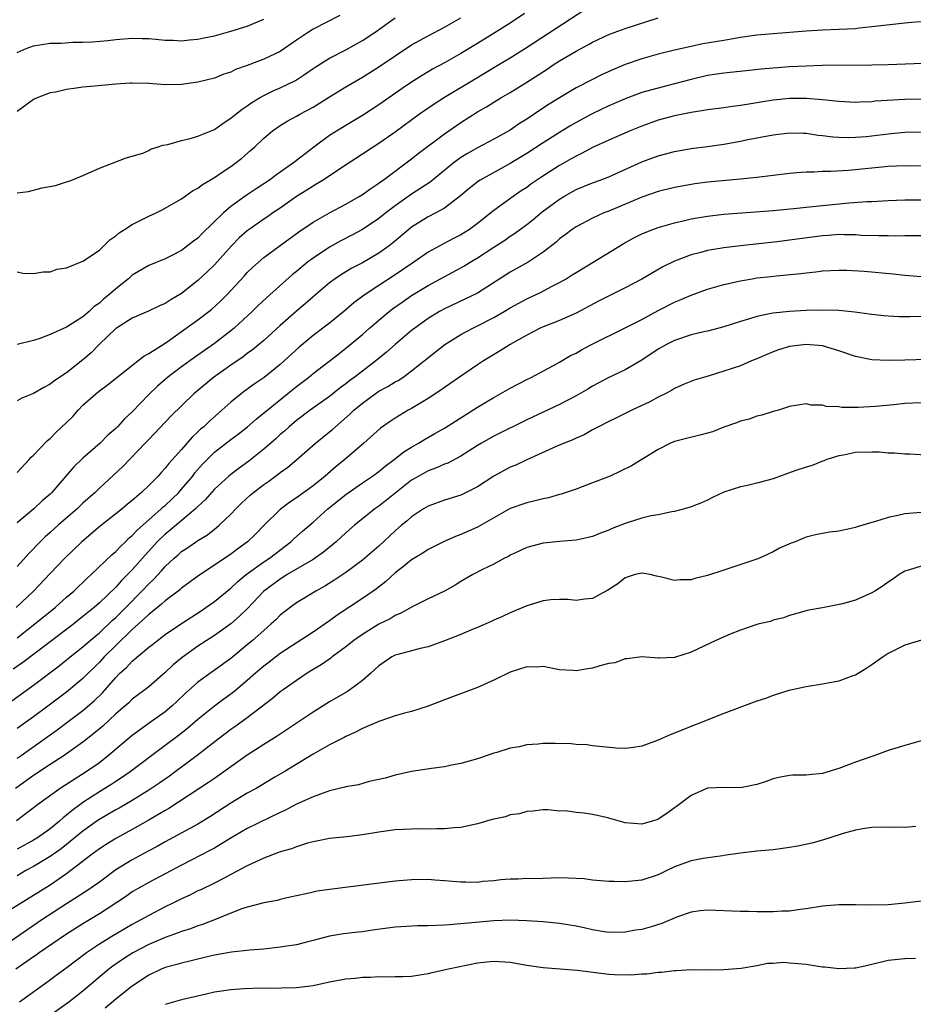
# Model space of a CAD drawing. Units: inches. Extents: x 2538000 to 2541000, y 1536759 to 1539000.
# Drawn here: x 2539029 to 2539138, y 1537947 to 1538067 of the extents above; entities that cross this region are included whole.
import ezdxf

# ---------------------------------------------------------------- set-up
doc = ezdxf.new("R2010")
doc.units = ezdxf.units.IN
doc.header["$MEASUREMENT"] = 0
doc.layers.add('LD25381536_2ft', color=112, linetype='Continuous')

msp = doc.modelspace()

# ---------------------------------------------------------------- linework, layer by layer
at = {"layer": 'LD25381536_2ft'}
for points, elevation in [([(2539099, 1538068.31), (2539090.87, 1538063), (2539089, 1538061.84), (2539087.61, 1538061), (2539084.71, 1538059.29), (2539081, 1538057.05), (2539079.75, 1538056.25), (2539077.97, 1538055), (2539075, 1538052.84), (2539073, 1538051.43), (2539072.32, 1538051), (2539071, 1538050.13), (2539068.57, 1538048.57), (2539066.23, 1538047), (2539065.48, 1538046.52), (2539065, 1538046.26), (2539064.24, 1538045.76), (2539063, 1538045), (2539061, 1538043.59), (2539060.12, 1538043), (2539059.47, 1538042.53), (2539059, 1538042.23), (2539057.22, 1538041), (2539057, 1538040.84), (2539056.03, 1538039.97), (2539055.06, 1538039), (2539053, 1538036.69), (2539052.14, 1538035.86), (2539051, 1538034.78), (2539049, 1538033.19), (2539047.62, 1538032.38), (2539047, 1538031.97), (2539046.31, 1538031.69), (2539044.96, 1538031.04), (2539043, 1538030.21), (2539041.07, 1538029), (2539041, 1538028.95), (2539038.96, 1538027), (2539038, 1538026), (2539037, 1538025.12), (2539035, 1538023.55), (2539033.46, 1538022.54), (2539033, 1538022.16), (2539032.23, 1538021.77), (2539031, 1538021.05), (2539029.55, 1538020.45), (2539029, 1538020.16)], 9020), ([(2539090.75, 1538067.25), (2539089, 1538066.08), (2539085.85, 1538064.15), (2539084.62, 1538063.38), (2539083, 1538062.39), (2539081, 1538061.27), (2539079.53, 1538060.47), (2539078.27, 1538059.72), (2539077, 1538058.9), (2539075.86, 1538058.14), (2539073, 1538056.15), (2539071, 1538054.86), (2539068.59, 1538053.41), (2539067, 1538052.4), (2539065.09, 1538051), (2539063, 1538049.38), (2539062.77, 1538049.23), (2539062.5, 1538049), (2539060.43, 1538047.57), (2539059.7, 1538047), (2539059, 1538046.53), (2539058.06, 1538045.94), (2539056.87, 1538045.13), (2539055, 1538043.77), (2539054.09, 1538043), (2539051.52, 1538040.48), (2539051, 1538039.93), (2539050.45, 1538039.55), (2539049.74, 1538039), (2539049, 1538038.45), (2539047.81, 1538037.81), (2539047, 1538037.41), (2539045, 1538036.59), (2539043, 1538035.41), (2539042.54, 1538035), (2539041, 1538033.78), (2539040.12, 1538033), (2539039.5, 1538032.5), (2539039, 1538032.04), (2539038.38, 1538031.62), (2539037.74, 1538031), (2539037, 1538030.37), (2539035, 1538029.1), (2539033, 1538028.21), (2539031.74, 1538027.74), (2539031, 1538027.5), (2539029, 1538027)], 9018), ([(2539068.28, 1538067), (2539065, 1538065.34), (2539064.46, 1538065), (2539063, 1538064.02), (2539061, 1538062.64), (2539059, 1538061.7), (2539057, 1538060.94), (2539055.57, 1538060.43), (2539055, 1538060.14), (2539054.14, 1538059.86), (2539053, 1538059.41), (2539051, 1538058.91), (2539049, 1538058.62), (2539047, 1538058.6), (2539045, 1538058.75), (2539043, 1538058.8), (2539042.79, 1538058.79), (2539041, 1538058.66), (2539038.41, 1538058.41), (2539037, 1538058.29), (2539036.16, 1538058.16), (2539035, 1538058.03), (2539033.71, 1538057.71), (2539033, 1538057.59), (2539031.43, 1538057), (2539031.13, 1538056.87), (2539031, 1538056.8), (2539029, 1538055.32)], 9012), ([(2539029, 1538045.43), (2539030.38, 1538045.62), (2539032.04, 1538046.04), (2539033.67, 1538046.33), (2539035, 1538046.78), (2539035.18, 1538046.82), (2539035.66, 1538047), (2539037, 1538047.54), (2539038, 1538048), (2539039, 1538048.43), (2539042.28, 1538049.72), (2539043, 1538049.89), (2539044.29, 1538050.29), (2539045, 1538050.61), (2539045.23, 1538050.77), (2539046.02, 1538051), (2539046.74, 1538051.26), (2539047.34, 1538051.34), (2539049, 1538051.81), (2539050.04, 1538052.04), (2539051, 1538052.32), (2539053, 1538053.15), (2539054.08, 1538053.92), (2539055, 1538054.51), (2539055.26, 1538054.74), (2539056.36, 1538055.64), (2539057, 1538056.03), (2539057.55, 1538056.45), (2539058.49, 1538057), (2539059, 1538057.28), (2539060.15, 1538057.85), (2539061, 1538058.2), (2539062.88, 1538059.12), (2539064.1, 1538059.9), (2539065, 1538060.56), (2539065.26, 1538060.74), (2539067, 1538061.83), (2539069, 1538062.85), (2539071, 1538063.98), (2539072.56, 1538065), (2539075, 1538066.74)], 9014), ([(2539029, 1538011.41), (2539030.45, 1538013), (2539030.7, 1538013.3), (2539031, 1538013.55), (2539032.68, 1538015.32), (2539033, 1538015.57), (2539033.72, 1538016.28), (2539035, 1538017.49), (2539035.75, 1538018.25), (2539036.4, 1538019), (2539037, 1538019.6), (2539038.55, 1538021), (2539039, 1538021.37), (2539039.96, 1538022.04), (2539043.69, 1538025), (2539044.41, 1538025.59), (2539045, 1538025.89), (2539047, 1538027.17), (2539047.53, 1538027.53), (2539049, 1538028.56), (2539051, 1538029.99), (2539052.3, 1538031), (2539052.69, 1538031.31), (2539053.73, 1538032.27), (2539054.45, 1538033), (2539056.64, 1538035.36), (2539057, 1538035.77), (2539057.62, 1538036.38), (2539059, 1538037.56), (2539061, 1538039.02), (2539063.29, 1538040.71), (2539065, 1538041.88), (2539067, 1538043.03), (2539069, 1538044.08), (2539070.62, 1538045), (2539071, 1538045.23), (2539072.02, 1538045.98), (2539073, 1538046.62), (2539073.21, 1538046.79), (2539073.52, 1538047), (2539077, 1538049.59), (2539077.79, 1538050.21), (2539081, 1538052.62), (2539083, 1538054.01), (2539085, 1538055.28), (2539086.1, 1538055.9), (2539087, 1538056.48), (2539087.86, 1538057), (2539089, 1538057.65), (2539091, 1538058.9), (2539093.5, 1538060.5), (2539094.24, 1538061), (2539095, 1538061.49), (2539097, 1538062.69), (2539098.52, 1538063.48), (2539099, 1538063.77), (2539101, 1538064.7), (2539101.21, 1538064.79), (2539103, 1538065.43), (2539107, 1538066.73)], 9022), ([(2539029, 1538035.84), (2539029.69, 1538035.69), (2539031, 1538035.65), (2539032.15, 1538035.85), (2539033, 1538035.84), (2539033.86, 1538036.14), (2539035, 1538036.33), (2539037, 1538037.13), (2539039, 1538038.48), (2539040.28, 1538039.72), (2539041, 1538040.2), (2539041.42, 1538040.58), (2539042.06, 1538041), (2539043, 1538041.58), (2539045, 1538042.59), (2539045.92, 1538043), (2539046.64, 1538043.36), (2539049, 1538044.72), (2539050.32, 1538045.68), (2539051, 1538046.03), (2539051.53, 1538046.47), (2539053, 1538047.32), (2539053.94, 1538047.94), (2539055, 1538048.66), (2539055.47, 1538049), (2539056.33, 1538049.67), (2539057.41, 1538050.59), (2539057.87, 1538051), (2539059, 1538052.1), (2539059.48, 1538052.52), (2539060.08, 1538053), (2539061, 1538053.64), (2539061.85, 1538054.15), (2539063, 1538054.77), (2539063.39, 1538055), (2539065, 1538055.86), (2539067, 1538057.12), (2539069, 1538058.33), (2539071, 1538059.5), (2539073, 1538060.78), (2539075, 1538062.12), (2539077, 1538063.43), (2539079, 1538064.56), (2539081, 1538065.59), (2539083, 1538066.72)], 9016), ([(2539029, 1538062.52), (2539030.08, 1538063), (2539031, 1538063.34), (2539033, 1538063.64), (2539034.33, 1538063.67), (2539035.76, 1538063.76), (2539037, 1538063.78), (2539038.17, 1538063.83), (2539040.01, 1538063.99), (2539041, 1538064.1), (2539043, 1538064.26), (2539044.22, 1538064.22), (2539045, 1538064.21), (2539045.85, 1538064.15), (2539047, 1538064.02), (2539047.99, 1538064.01), (2539049, 1538063.94), (2539049.95, 1538064.05), (2539051, 1538064.13), (2539051.71, 1538064.29), (2539053, 1538064.55), (2539055, 1538065.1), (2539057, 1538065.7), (2539058.26, 1538066.26), (2539059, 1538066.55)], 9010), ([(2539139, 1538066.24), (2539137.83, 1538066.17), (2539137, 1538066.09), (2539133.71, 1538065.71), (2539133, 1538065.62), (2539131.47, 1538065.47), (2539131, 1538065.41), (2539129, 1538065.3), (2539127, 1538065.23), (2539125, 1538065.12), (2539121, 1538064.8), (2539119, 1538064.61), (2539117, 1538064.33), (2539115.87, 1538064.13), (2539115, 1538063.99), (2539112.45, 1538063.55), (2539111, 1538063.26), (2539109, 1538062.81), (2539107, 1538062.31), (2539105, 1538061.75), (2539103, 1538061.05), (2539101.55, 1538060.45), (2539100.17, 1538059.83), (2539099, 1538059.25), (2539097, 1538058.22), (2539095, 1538057.02), (2539093.75, 1538056.25), (2539092.55, 1538055.45), (2539091.91, 1538055), (2539091, 1538054.4), (2539090.14, 1538053.86), (2539089, 1538053.08), (2539087, 1538051.96), (2539085, 1538050.91), (2539083.78, 1538050.22), (2539083, 1538049.73), (2539082.02, 1538049), (2539079.24, 1538046.76), (2539077, 1538045.28), (2539075, 1538043.88), (2539073.85, 1538043), (2539073, 1538042.31), (2539071, 1538040.97), (2539069.72, 1538040.28), (2539068.4, 1538039.6), (2539067, 1538038.83), (2539065, 1538037.51), (2539064.33, 1538037), (2539063, 1538035.89), (2539062.5, 1538035.5), (2539059.33, 1538032.67), (2539058.3, 1538031.7), (2539057.61, 1538031), (2539055.42, 1538029), (2539055, 1538028.65), (2539053, 1538027.1), (2539050.58, 1538025.42), (2539049, 1538024.28), (2539047.31, 1538023), (2539046.07, 1538021.93), (2539045, 1538020.9), (2539043, 1538018.82), (2539042.05, 1538017.94), (2539041.22, 1538017), (2539041, 1538016.78), (2539040.03, 1538015.97), (2539039.11, 1538015), (2539037, 1538013.15), (2539035.88, 1538012.12), (2539033.23, 1538009), (2539033, 1538008.78), (2539032.04, 1538007.96), (2539031.02, 1538007), (2539029, 1538005.29)], 9024), ([(2539139.19, 1538061.19), (2539135, 1538061), (2539133, 1538060.96), (2539127, 1538060.93), (2539125, 1538060.87), (2539123, 1538060.76), (2539119.52, 1538060.48), (2539117.7, 1538060.3), (2539115, 1538060), (2539114.14, 1538059.86), (2539113, 1538059.7), (2539111, 1538059.25), (2539109, 1538058.71), (2539106.05, 1538057.95), (2539105, 1538057.63), (2539103, 1538056.87), (2539101, 1538056.02), (2539098.95, 1538055.05), (2539097, 1538053.99), (2539096.37, 1538053.63), (2539095, 1538052.79), (2539093, 1538051.52), (2539091, 1538050.23), (2539089, 1538049), (2539085.34, 1538047), (2539085.13, 1538046.87), (2539084.01, 1538045.99), (2539082.93, 1538045.07), (2539081, 1538043.59), (2539079.96, 1538043), (2539079, 1538042.51), (2539077, 1538041.27), (2539076.66, 1538041), (2539074.68, 1538039.32), (2539074.25, 1538039), (2539073, 1538038.11), (2539071, 1538036.94), (2539069.73, 1538036.27), (2539068.48, 1538035.52), (2539067.69, 1538035), (2539067, 1538034.49), (2539065, 1538032.81), (2539064.05, 1538031.95), (2539063, 1538031.07), (2539061, 1538029.32), (2539059, 1538027.5), (2539057.64, 1538026.36), (2539057, 1538025.9), (2539056.5, 1538025.5), (2539055, 1538024.48), (2539052.89, 1538023), (2539050.48, 1538021), (2539047.71, 1538018.29), (2539045, 1538015.46), (2539044.58, 1538015), (2539041.84, 1538012.16), (2539039, 1538009.51), (2539038.48, 1538009), (2539037, 1538007.69), (2539036.29, 1538007), (2539033.99, 1538005), (2539033, 1538004.11), (2539032.4, 1538003.6), (2539031.8, 1538003), (2539030.42, 1538001.58), (2539029, 1537999.99)], 9026), ([(2539141.15, 1538056.85), (2539137, 1538056.79), (2539133.42, 1538056.58), (2539133, 1538056.53), (2539131.52, 1538056.49), (2539131, 1538056.45), (2539129, 1538056.54), (2539128.59, 1538056.59), (2539127, 1538056.75), (2539125, 1538056.93), (2539123, 1538056.92), (2539121, 1538056.72), (2539119.51, 1538056.49), (2539118.26, 1538056.26), (2539117, 1538056.07), (2539116.04, 1538055.96), (2539115, 1538055.79), (2539113, 1538055.53), (2539112.56, 1538055.44), (2539111, 1538055.22), (2539109, 1538054.82), (2539107, 1538054.27), (2539105, 1538053.56), (2539103.6, 1538053), (2539101, 1538051.86), (2539099, 1538050.94), (2539097.74, 1538050.26), (2539097, 1538049.92), (2539096.43, 1538049.57), (2539095, 1538048.78), (2539092.71, 1538047.29), (2539091.51, 1538046.49), (2539091, 1538046.11), (2539090.32, 1538045.68), (2539089.34, 1538045), (2539087, 1538043.29), (2539085, 1538041.7), (2539084.05, 1538041), (2539083, 1538040.35), (2539082.1, 1538039.9), (2539080.78, 1538039.22), (2539079, 1538038.21), (2539077.27, 1538037), (2539075, 1538035.49), (2539073, 1538034.19), (2539071.24, 1538033), (2539069.95, 1538032.05), (2539068.74, 1538031), (2539067, 1538029.6), (2539065, 1538028.08), (2539063.32, 1538026.68), (2539061.5, 1538025), (2539061, 1538024.56), (2539059.07, 1538023), (2539057.84, 1538022.16), (2539056.68, 1538021.32), (2539056.25, 1538021), (2539055, 1538019.99), (2539053.91, 1538019), (2539052.36, 1538017.64), (2539051.72, 1538017), (2539051.32, 1538016.68), (2539051, 1538016.36), (2539050.28, 1538015.72), (2539049, 1538014.24), (2539047.46, 1538012.54), (2539047, 1538011.94), (2539046.54, 1538011.46), (2539046.14, 1538011), (2539045, 1538009.83), (2539044.14, 1538009), (2539043, 1538008.03), (2539042.43, 1538007.58), (2539041.76, 1538007), (2539041, 1538006.39), (2539039.09, 1538004.91), (2539036.85, 1538003), (2539034.78, 1538001), (2539033, 1537999.15), (2539031, 1537997), (2539028.88, 1537995)], 9028), ([(2539029, 1537991.33), (2539031.15, 1537993), (2539033.61, 1537995), (2539035, 1537996.25), (2539035.88, 1537997), (2539036.45, 1537997.56), (2539037, 1537998.05), (2539037.48, 1537998.52), (2539038.02, 1537999), (2539040.55, 1538001.45), (2539041, 1538001.83), (2539041.56, 1538002.44), (2539042.16, 1538003), (2539042.58, 1538003.42), (2539043, 1538003.76), (2539043.59, 1538004.41), (2539045, 1538005.68), (2539046.53, 1538007), (2539046.77, 1538007.23), (2539047, 1538007.42), (2539048.66, 1538009), (2539049, 1538009.38), (2539050.36, 1538011), (2539050.63, 1538011.37), (2539051.56, 1538012.44), (2539052.1, 1538013), (2539053, 1538013.88), (2539055, 1538015.43), (2539055.9, 1538016.1), (2539057.01, 1538016.99), (2539058.08, 1538017.92), (2539063, 1538021.87), (2539064.46, 1538023), (2539065, 1538023.45), (2539068.12, 1538025.88), (2539069, 1538026.54), (2539071, 1538028.22), (2539071.88, 1538029), (2539073, 1538029.96), (2539074.27, 1538031), (2539074.68, 1538031.32), (2539075.85, 1538032.15), (2539077, 1538032.95), (2539079, 1538034.18), (2539083.44, 1538036.56), (2539084.13, 1538037), (2539085, 1538037.52), (2539087, 1538038.85), (2539088.32, 1538039.68), (2539089, 1538040.16), (2539089.52, 1538040.48), (2539091, 1538041.59), (2539091.79, 1538042.21), (2539092.88, 1538043.12), (2539095, 1538044.69), (2539095.51, 1538045), (2539097, 1538045.84), (2539099, 1538046.66), (2539099.94, 1538047), (2539101, 1538047.41), (2539105, 1538049.2), (2539107, 1538049.95), (2539109, 1538050.48), (2539111, 1538050.82), (2539113, 1538051.08), (2539115, 1538051.37), (2539117, 1538051.72), (2539117.92, 1538051.92), (2539121, 1538052.52), (2539123, 1538052.75), (2539124.69, 1538052.69), (2539125, 1538052.69), (2539126.47, 1538052.47), (2539127, 1538052.42), (2539128.27, 1538052.27), (2539129, 1538052.22), (2539130.19, 1538052.19), (2539131, 1538052.21), (2539132.31, 1538052.31), (2539133, 1538052.37), (2539135, 1538052.62), (2539137, 1538052.81), (2539139, 1538052.86)], 9030), ([(2539141, 1538048.63), (2539137, 1538048.71), (2539135, 1538048.63), (2539134.61, 1538048.61), (2539130.18, 1538048.18), (2539128.03, 1538048.03), (2539127, 1538048.02), (2539125.96, 1538047.96), (2539125, 1538047.97), (2539123.86, 1538047.86), (2539123, 1538047.81), (2539119, 1538047.32), (2539117, 1538047.11), (2539113, 1538046.74), (2539111.47, 1538046.53), (2539111, 1538046.46), (2539109, 1538046.08), (2539107, 1538045.59), (2539105, 1538044.92), (2539101, 1538043.23), (2539100.4, 1538043), (2539099, 1538042.38), (2539097, 1538041.31), (2539096.55, 1538041), (2539095.68, 1538040.32), (2539095, 1538039.83), (2539094.57, 1538039.43), (2539093, 1538038.22), (2539091.18, 1538037), (2539089, 1538035.79), (2539085, 1538033.26), (2539083.49, 1538032.51), (2539081, 1538031.34), (2539080.38, 1538031), (2539079, 1538030.16), (2539077.38, 1538029), (2539077, 1538028.7), (2539075, 1538027.01), (2539073.94, 1538026.06), (2539072.66, 1538025), (2539071, 1538023.77), (2539070.01, 1538023), (2539069.42, 1538022.57), (2539069, 1538022.23), (2539068.29, 1538021.71), (2539067, 1538020.67), (2539064.67, 1538019), (2539063, 1538017.75), (2539062.1, 1538017), (2539061.53, 1538016.47), (2539061, 1538016.03), (2539060.46, 1538015.54), (2539059, 1538014.27), (2539057.19, 1538012.81), (2539056.03, 1538011.97), (2539055, 1538011.2), (2539054.76, 1538011), (2539053, 1538009.4), (2539051.88, 1538008.12), (2539051, 1538007.31), (2539050.85, 1538007.15), (2539050.69, 1538007), (2539047.6, 1538004.4), (2539047, 1538003.92), (2539046.05, 1538003), (2539044.25, 1538001), (2539043, 1537999.58), (2539042.44, 1537999), (2539041.71, 1537998.29), (2539041, 1537997.48), (2539039, 1537995.57), (2539038.35, 1537995), (2539037.6, 1537994.4), (2539037, 1537993.89), (2539035.88, 1537993), (2539033, 1537990.83), (2539029.69, 1537988.31), (2539028.51, 1537987.49)], 9032), ([(2539028.34, 1537983.66), (2539031, 1537985.55), (2539034.09, 1537987.91), (2539035.44, 1537989), (2539037, 1537990.22), (2539037.87, 1537991), (2539039, 1537991.94), (2539040.57, 1537993.42), (2539041, 1537993.8), (2539042.21, 1537995), (2539044.17, 1537997), (2539045, 1537997.89), (2539045.58, 1537998.42), (2539046.54, 1537999.46), (2539047, 1538000.01), (2539048.09, 1538001), (2539048.58, 1538001.42), (2539049, 1538001.8), (2539049.73, 1538002.27), (2539051, 1538003.16), (2539052.15, 1538003.85), (2539053, 1538004.54), (2539053.26, 1538004.74), (2539053.57, 1538005), (2539055, 1538006.37), (2539055.59, 1538007), (2539056.31, 1538007.69), (2539057.35, 1538008.65), (2539057.74, 1538009), (2539059, 1538009.98), (2539059.61, 1538010.39), (2539060.76, 1538011.24), (2539061, 1538011.43), (2539061.92, 1538012.08), (2539063.01, 1538013), (2539065.32, 1538015), (2539067, 1538016.36), (2539067.35, 1538016.65), (2539067.72, 1538017), (2539068.43, 1538017.57), (2539069.49, 1538018.51), (2539069.97, 1538019), (2539071, 1538019.87), (2539072.55, 1538021), (2539073, 1538021.3), (2539074.12, 1538021.88), (2539075, 1538022.44), (2539075.37, 1538022.63), (2539075.91, 1538023), (2539077, 1538023.79), (2539081.02, 1538027), (2539083, 1538028.23), (2539084.44, 1538029), (2539085, 1538029.27), (2539087, 1538030.27), (2539088.26, 1538031), (2539089, 1538031.46), (2539091, 1538032.57), (2539092.66, 1538033.34), (2539094.11, 1538034.11), (2539095, 1538034.55), (2539095.8, 1538035), (2539096.54, 1538035.46), (2539097, 1538035.76), (2539099.07, 1538037), (2539102.74, 1538039.26), (2539104.04, 1538039.96), (2539105, 1538040.44), (2539106.35, 1538041), (2539107, 1538041.24), (2539109, 1538041.81), (2539110.04, 1538042.04), (2539111, 1538042.28), (2539113, 1538042.62), (2539115, 1538042.84), (2539121, 1538043.29), (2539123.52, 1538043.52), (2539125.77, 1538043.77), (2539127, 1538043.92), (2539130.24, 1538044.24), (2539132.38, 1538044.38), (2539133, 1538044.4), (2539135, 1538044.52), (2539137, 1538044.59), (2539139, 1538044.58)], 9034), ([(2539139.77, 1538040.23), (2539137, 1538040.22), (2539135.81, 1538040.19), (2539135, 1538040.21), (2539133.8, 1538040.2), (2539131.73, 1538040.27), (2539131, 1538040.33), (2539129.66, 1538040.34), (2539129, 1538040.37), (2539127.73, 1538040.27), (2539127, 1538040.22), (2539123, 1538039.67), (2539121.49, 1538039.49), (2539117, 1538039), (2539115, 1538038.77), (2539113, 1538038.42), (2539112.19, 1538038.19), (2539111, 1538037.89), (2539109, 1538037.13), (2539107.56, 1538036.44), (2539105, 1538034.94), (2539103, 1538033.88), (2539099.73, 1538032.27), (2539097, 1538030.82), (2539095, 1538029.93), (2539093, 1538029.16), (2539092.65, 1538029), (2539091, 1538028.15), (2539088.99, 1538027), (2539087.78, 1538026.22), (2539085.76, 1538025), (2539085, 1538024.52), (2539083.47, 1538023.47), (2539081, 1538021.77), (2539080.56, 1538021.44), (2539079, 1538020.44), (2539077, 1538019.22), (2539076.59, 1538019), (2539075, 1538018.04), (2539074.37, 1538017.63), (2539073.19, 1538016.81), (2539071.19, 1538015), (2539068.87, 1538013), (2539067.83, 1538012.17), (2539066.47, 1538011), (2539065, 1538009.82), (2539063, 1538008.35), (2539062.19, 1538007.81), (2539061, 1538006.93), (2539059.01, 1538004.99), (2539058.03, 1538003.97), (2539057.04, 1538003), (2539055.85, 1538002.15), (2539055, 1538001.5), (2539053, 1538000.14), (2539051.11, 1537998.89), (2539049, 1537997.35), (2539048.82, 1537997.18), (2539048.58, 1537997), (2539047, 1537995.83), (2539046.58, 1537995.42), (2539045, 1537994.15), (2539043.78, 1537993), (2539043, 1537992.31), (2539041, 1537990.38), (2539039.6, 1537989), (2539039, 1537988.35), (2539037, 1537986.38), (2539035, 1537984.72), (2539032.72, 1537983), (2539031, 1537981.72), (2539030, 1537981), (2539029, 1537980.29)], 9036), ([(2539029, 1537976.66), (2539029.48, 1537977), (2539033.87, 1537980.13), (2539035.03, 1537981), (2539037, 1537982.48), (2539038.35, 1537983.65), (2539039.36, 1537984.64), (2539041, 1537986.49), (2539041.5, 1537987), (2539042.29, 1537987.71), (2539043, 1537988.49), (2539045, 1537990.16), (2539045.48, 1537990.52), (2539046.07, 1537991), (2539046.61, 1537991.39), (2539047, 1537991.71), (2539049, 1537993.07), (2539051.39, 1537994.61), (2539051.97, 1537995), (2539053, 1537995.74), (2539054.79, 1537997.21), (2539055, 1537997.37), (2539055.84, 1537998.16), (2539056.88, 1537999), (2539059, 1538000.55), (2539059.7, 1538001), (2539062.29, 1538003), (2539062.65, 1538003.35), (2539063.71, 1538004.29), (2539065, 1538005.4), (2539066.81, 1538007), (2539069, 1538008.77), (2539071, 1538010.16), (2539072.24, 1538011), (2539073, 1538011.55), (2539073.79, 1538012.21), (2539074.88, 1538013), (2539076.06, 1538013.94), (2539077, 1538014.52), (2539077.85, 1538015), (2539078.55, 1538015.45), (2539079.84, 1538016.16), (2539081, 1538016.83), (2539082.32, 1538017.68), (2539085, 1538019.36), (2539087, 1538020.55), (2539089, 1538021.68), (2539091, 1538022.74), (2539091.53, 1538023), (2539094.69, 1538024.69), (2539095, 1538024.86), (2539096.35, 1538025.65), (2539097, 1538025.96), (2539097.66, 1538026.34), (2539098.9, 1538027), (2539103.05, 1538029.05), (2539105, 1538030.04), (2539107, 1538031.13), (2539109, 1538032.15), (2539109.61, 1538032.39), (2539111, 1538033.01), (2539113, 1538033.73), (2539115, 1538034.31), (2539117, 1538034.76), (2539118.44, 1538035), (2539119, 1538035.09), (2539120.73, 1538035.27), (2539121.35, 1538035.35), (2539124.37, 1538035.63), (2539125, 1538035.72), (2539126.18, 1538035.82), (2539127, 1538035.94), (2539129, 1538036.04), (2539129.97, 1538036.03), (2539132.08, 1538035.92), (2539135.6, 1538035.6), (2539137, 1538035.43), (2539139, 1538035.28)], 9038), ([(2539139, 1538030.39), (2539137.62, 1538030.38), (2539137, 1538030.35), (2539136.35, 1538030.35), (2539135, 1538030.43), (2539134.47, 1538030.47), (2539133, 1538030.63), (2539132.69, 1538030.69), (2539130.93, 1538030.93), (2539129, 1538031.12), (2539127, 1538031.18), (2539125, 1538031.14), (2539123, 1538031.03), (2539121, 1538030.82), (2539120.76, 1538030.76), (2539119, 1538030.42), (2539118.13, 1538030.13), (2539117, 1538029.81), (2539115, 1538029.15), (2539113, 1538028.63), (2539112.54, 1538028.54), (2539111, 1538028.17), (2539109, 1538027.5), (2539108.03, 1538027), (2539107, 1538026.42), (2539105, 1538025.1), (2539103, 1538023.91), (2539101, 1538022.97), (2539099, 1538021.91), (2539098.44, 1538021.56), (2539097, 1538020.75), (2539095, 1538019.69), (2539091, 1538017.83), (2539087, 1538015.86), (2539085.5, 1538015), (2539085, 1538014.7), (2539083, 1538013.4), (2539081.42, 1538012.58), (2539081, 1538012.43), (2539080.02, 1538011.98), (2539079, 1538011.64), (2539077.86, 1538011), (2539077, 1538010.5), (2539073.94, 1538008.06), (2539073, 1538007.33), (2539072.53, 1538007), (2539071, 1538005.77), (2539070.06, 1538005), (2539069, 1538004.08), (2539068.44, 1538003.56), (2539067.8, 1538003), (2539066.26, 1538001.74), (2539065, 1538000.86), (2539061.87, 1537999), (2539061.34, 1537998.66), (2539061, 1537998.47), (2539059, 1537997), (2539057.06, 1537994.94), (2539056.06, 1537993.94), (2539055, 1537993.02), (2539053, 1537991.6), (2539051, 1537990.31), (2539049.07, 1537988.93), (2539047.98, 1537988.02), (2539047, 1537987.09), (2539045, 1537985.37), (2539044.54, 1537985), (2539043, 1537983.84), (2539042.58, 1537983.42), (2539042.1, 1537983), (2539041, 1537982.05), (2539039.42, 1537980.58), (2539038.34, 1537979.66), (2539037, 1537978.62), (2539034.7, 1537977), (2539033, 1537975.89), (2539031, 1537974.55), (2539028.79, 1537973)], 9040), ([(2539141, 1538025.23), (2539137, 1538025.1), (2539135, 1538025.05), (2539133, 1538025.14), (2539131, 1538025.53), (2539129, 1538026.24), (2539127, 1538026.85), (2539125, 1538027.01), (2539123, 1538026.74), (2539121.66, 1538026.34), (2539121, 1538026.09), (2539120.22, 1538025.78), (2539119, 1538025.24), (2539118.37, 1538025), (2539117, 1538024.42), (2539115, 1538023.74), (2539113.19, 1538023.19), (2539112.51, 1538023), (2539111.36, 1538022.64), (2539110.17, 1538022.17), (2539109, 1538021.66), (2539108.61, 1538021.39), (2539107.84, 1538021), (2539107, 1538020.6), (2539105.98, 1538020.02), (2539103.81, 1538019), (2539101.93, 1538018.07), (2539101, 1538017.64), (2539099.72, 1538017), (2539099, 1538016.61), (2539097.98, 1538016.02), (2539097, 1538015.6), (2539096.6, 1538015.4), (2539095.56, 1538015), (2539094.59, 1538014.59), (2539091, 1538012.98), (2539089.67, 1538012.33), (2539089, 1538012.07), (2539087, 1538011), (2539085, 1538009.69), (2539083.22, 1538008.78), (2539083, 1538008.68), (2539081, 1538008.06), (2539079, 1538007.35), (2539078.44, 1538007), (2539077, 1538006.05), (2539076.45, 1538005.55), (2539075.77, 1538005), (2539075.36, 1538004.64), (2539075, 1538004.34), (2539073, 1538002.46), (2539071.32, 1538001), (2539071, 1538000.75), (2539069, 1537999.28), (2539067.65, 1537998.35), (2539066.42, 1537997.58), (2539065.35, 1537997), (2539063, 1537995.56), (2539062.21, 1537995), (2539061.52, 1537994.48), (2539061, 1537994.06), (2539060.48, 1537993.52), (2539059.92, 1537993), (2539059, 1537992.22), (2539057.65, 1537991), (2539057, 1537990.45), (2539055, 1537988.82), (2539051, 1537985.92), (2539049.46, 1537984.54), (2539048.44, 1537983.56), (2539047.82, 1537983), (2539047, 1537982.32), (2539045.05, 1537980.95), (2539043, 1537979.44), (2539040.13, 1537977), (2539039, 1537976.13), (2539037.41, 1537975), (2539034.24, 1537973), (2539031.49, 1537971), (2539028.93, 1537969.07)], 9042), ([(2539139, 1538019.91), (2539137, 1538019.83), (2539135.67, 1538019.67), (2539133.45, 1538019.45), (2539131.32, 1538019.32), (2539131, 1538019.34), (2539129.34, 1538019.34), (2539129, 1538019.4), (2539127.46, 1538019.46), (2539127, 1538019.61), (2539125.62, 1538019.62), (2539125, 1538019.78), (2539123, 1538019.46), (2539121.64, 1538019), (2539121, 1538018.83), (2539119.62, 1538018.38), (2539119, 1538018.26), (2539118.08, 1538017.92), (2539117, 1538017.66), (2539116.54, 1538017.46), (2539115, 1538016.93), (2539113.61, 1538016.39), (2539113, 1538016.2), (2539112.06, 1538015.95), (2539109, 1538015.21), (2539108.49, 1538015), (2539107, 1538014.24), (2539105.01, 1538012.99), (2539103.75, 1538012.25), (2539102.42, 1538011.58), (2539101.15, 1538011), (2539099, 1538010.15), (2539097, 1538009.41), (2539095.2, 1538008.8), (2539095, 1538008.76), (2539093.65, 1538008.35), (2539093, 1538008.24), (2539092.03, 1538007.97), (2539091, 1538007.75), (2539089, 1538007.03), (2539087, 1538005.93), (2539085, 1538004.78), (2539083, 1538003.88), (2539082.35, 1538003.65), (2539080.96, 1538003.04), (2539079, 1538002.04), (2539078.38, 1538001.62), (2539077, 1538000.8), (2539076.02, 1537999.98), (2539075, 1537999.22), (2539073.84, 1537998.16), (2539072.71, 1537997.29), (2539072.31, 1537997), (2539071, 1537996.11), (2539067.93, 1537994.07), (2539067, 1537993.38), (2539065, 1537992.01), (2539061, 1537989.4), (2539059.65, 1537988.35), (2539059, 1537987.88), (2539057.99, 1537987), (2539057, 1537986.12), (2539055.31, 1537984.69), (2539054.15, 1537983.85), (2539053, 1537983), (2539051, 1537981.38), (2539049.72, 1537980.28), (2539048.59, 1537979.41), (2539047, 1537978.2), (2539042.74, 1537975), (2539041.71, 1537974.29), (2539041, 1537973.84), (2539040.5, 1537973.5), (2539039, 1537972.57), (2539037, 1537971.28), (2539036.61, 1537971), (2539035.68, 1537970.32), (2539035, 1537969.73), (2539034.59, 1537969.41), (2539034.14, 1537969), (2539033, 1537968.08), (2539031.46, 1537967), (2539031, 1537966.72), (2539029, 1537965.61)], 9044), ([(2539139.53, 1538013.53), (2539137.64, 1538013.64), (2539137, 1538013.66), (2539135.77, 1538013.77), (2539135, 1538013.79), (2539133.89, 1538013.89), (2539133, 1538013.91), (2539131, 1538013.84), (2539129.55, 1538013.55), (2539129, 1538013.47), (2539127.51, 1538013), (2539127.15, 1538012.85), (2539127, 1538012.8), (2539125.74, 1538012.26), (2539125, 1538012.08), (2539123.61, 1538011.61), (2539121, 1538010.67), (2539119, 1538010.12), (2539117.85, 1538009.85), (2539117, 1538009.67), (2539115, 1538009.03), (2539113.61, 1538008.39), (2539113, 1538008.08), (2539112.26, 1538007.74), (2539111, 1538007.24), (2539110.19, 1538007), (2539109, 1538006.68), (2539108.65, 1538006.65), (2539107, 1538006.29), (2539106.15, 1538006.15), (2539105, 1538005.86), (2539103.36, 1538005.36), (2539103, 1538005.24), (2539101.39, 1538004.61), (2539101, 1538004.43), (2539099.97, 1538004.03), (2539099, 1538003.64), (2539098.49, 1538003.51), (2539097, 1538003.2), (2539095, 1538003.04), (2539093, 1538002.83), (2539091, 1538002.29), (2539089.71, 1538001.71), (2539089, 1538001.37), (2539088.78, 1538001.22), (2539088.31, 1538001), (2539087, 1538000.29), (2539085.62, 1537999.62), (2539084.43, 1537999), (2539083, 1537998.16), (2539082.29, 1537997.71), (2539081, 1537996.98), (2539079, 1537996.05), (2539077.13, 1537995.13), (2539075.7, 1537994.3), (2539075, 1537994.02), (2539074.37, 1537993.63), (2539073, 1537992.96), (2539071, 1537991.74), (2539069.96, 1537991), (2539069, 1537990.21), (2539067.34, 1537989), (2539067.15, 1537988.85), (2539065.97, 1537988.03), (2539065, 1537987.45), (2539064.29, 1537987), (2539063, 1537986.13), (2539061.37, 1537985), (2539061, 1537984.73), (2539060.08, 1537983.92), (2539057, 1537981.58), (2539055.5, 1537980.5), (2539055, 1537980.17), (2539053.44, 1537979), (2539050.91, 1537977), (2539048.23, 1537975), (2539047.52, 1537974.48), (2539046.34, 1537973.66), (2539045, 1537972.78), (2539043, 1537971.54), (2539041.4, 1537970.6), (2539041, 1537970.38), (2539038.87, 1537969.13), (2539037, 1537967.81), (2539035, 1537966.18), (2539034.34, 1537965.66), (2539033, 1537964.72), (2539031, 1537963.5), (2539030.07, 1537963), (2539029, 1537962.37)], 9046), ([(2539139, 1538006.55), (2539137, 1538006.39), (2539136.18, 1538006.18), (2539135, 1538005.96), (2539133.45, 1538005.45), (2539133, 1538005.35), (2539131.2, 1538004.8), (2539131, 1538004.72), (2539129.57, 1538004.43), (2539129, 1538004.29), (2539127.85, 1538004.15), (2539127, 1538004.01), (2539126.15, 1538003.85), (2539125, 1538003.56), (2539124.59, 1538003.41), (2539123.66, 1538003), (2539123.17, 1538002.83), (2539121.76, 1538002.24), (2539121, 1538001.77), (2539120.45, 1538001.55), (2539119.31, 1538001), (2539119, 1538000.87), (2539115, 1537999.56), (2539113, 1537998.89), (2539111.48, 1537998.52), (2539111, 1537998.38), (2539109.65, 1537998.35), (2539109, 1537998.3), (2539107.26, 1537998.74), (2539106.81, 1537998.81), (2539106.01, 1537999), (2539105, 1537999.18), (2539104.22, 1537999), (2539103, 1537998.61), (2539102.11, 1537997.89), (2539100.89, 1537997.11), (2539099, 1537996.1), (2539098.03, 1537996.03), (2539097, 1537995.85), (2539095.99, 1537995.99), (2539095, 1537995.97), (2539093.92, 1537995.92), (2539093, 1537995.81), (2539091, 1537995.2), (2539089, 1537994.36), (2539088.07, 1537993.93), (2539087, 1537993.48), (2539086.68, 1537993.32), (2539085, 1537992.56), (2539084.28, 1537992.28), (2539083, 1537991.72), (2539081, 1537990.96), (2539079, 1537990.24), (2539078.02, 1537990.02), (2539077, 1537989.73), (2539075.3, 1537989.3), (2539075, 1537989.2), (2539074.6, 1537989), (2539073.65, 1537988.35), (2539073, 1537987.92), (2539072.03, 1537987), (2539071, 1537986.11), (2539069.49, 1537985), (2539069.2, 1537984.8), (2539067, 1537983.54), (2539065, 1537982.29), (2539061.85, 1537980.15), (2539060.64, 1537979.36), (2539059, 1537978.33), (2539057, 1537977.03), (2539055, 1537975.63), (2539054.14, 1537975), (2539053, 1537974.22), (2539052.29, 1537973.71), (2539047.44, 1537970.56), (2539047, 1537970.32), (2539044.92, 1537969.08), (2539043, 1537967.99), (2539041, 1537966.91), (2539039.82, 1537966.18), (2539039, 1537965.64), (2539038.14, 1537965), (2539035.54, 1537963), (2539035, 1537962.61), (2539033, 1537961.24), (2539031, 1537959.97), (2539026.16, 1537957)], 9048), ([(2539139, 1538000.04), (2539137.57, 1537999.57), (2539137, 1537999.41), (2539136.34, 1537999), (2539135.56, 1537998.44), (2539135, 1537998.1), (2539134.37, 1537997.63), (2539133.37, 1537997), (2539133, 1537996.79), (2539131, 1537995.91), (2539129.45, 1537995.45), (2539127, 1537994.96), (2539125.32, 1537994.68), (2539125, 1537994.58), (2539123, 1537994.05), (2539122.26, 1537993.74), (2539121, 1537993.45), (2539120.68, 1537993.32), (2539119.3, 1537993), (2539119, 1537992.92), (2539117, 1537992.24), (2539115.75, 1537991.75), (2539114.01, 1537991), (2539111, 1537989.58), (2539109, 1537988.93), (2539107.14, 1537988.86), (2539107, 1537988.84), (2539105, 1537989), (2539103.23, 1537988.77), (2539103, 1537988.78), (2539101.71, 1537988.29), (2539101, 1537988.18), (2539099.9, 1537987.9), (2539099, 1537987.62), (2539098.44, 1537987.56), (2539097, 1537987.32), (2539096.64, 1537987.36), (2539095, 1537987.43), (2539093, 1537987.82), (2539092.25, 1537987.75), (2539091, 1537987.79), (2539089, 1537987.12), (2539087, 1537986.17), (2539085, 1537985.27), (2539081, 1537983.79), (2539079, 1537983.02), (2539077, 1537982.37), (2539076.14, 1537982.14), (2539075, 1537981.81), (2539073, 1537981.15), (2539071, 1537980.28), (2539070.17, 1537979.83), (2539069, 1537979.32), (2539068.8, 1537979.2), (2539067, 1537978.3), (2539065, 1537977.16), (2539061.48, 1537975), (2539060.36, 1537974.36), (2539058.06, 1537973), (2539057, 1537972.41), (2539055, 1537971.2), (2539052.46, 1537969.54), (2539051.59, 1537969), (2539051, 1537968.65), (2539047, 1537966.48), (2539046.05, 1537965.95), (2539045, 1537965.41), (2539043, 1537964.33), (2539041, 1537963.08), (2539039, 1537961.6), (2539037.48, 1537960.52), (2539035, 1537958.94), (2539032.01, 1537957), (2539027, 1537953.58)], 9050), ([(2539139.04, 1537991.04), (2539137, 1537990.44), (2539135, 1537989.4), (2539134.37, 1537989), (2539133.58, 1537988.42), (2539133, 1537988.03), (2539132.38, 1537987.62), (2539131, 1537986.79), (2539130.69, 1537986.69), (2539129, 1537986.06), (2539127.86, 1537985.86), (2539127, 1537985.69), (2539125, 1537985.35), (2539123.32, 1537985), (2539122.91, 1537984.91), (2539121, 1537984.32), (2539120.08, 1537983.92), (2539119, 1537983.6), (2539118.57, 1537983.43), (2539115, 1537982.12), (2539108.47, 1537979.53), (2539107, 1537978.87), (2539105, 1537978.14), (2539103.99, 1537977.99), (2539103, 1537977.87), (2539101.89, 1537977.89), (2539099, 1537978.18), (2539098.3, 1537978.3), (2539097, 1537978.34), (2539096.43, 1537978.43), (2539094.47, 1537978.47), (2539093, 1537978.48), (2539092.4, 1537978.39), (2539091, 1537978.31), (2539090.07, 1537978.07), (2539089, 1537977.91), (2539087.38, 1537977.38), (2539087, 1537977.29), (2539086.18, 1537977), (2539085, 1537976.61), (2539083, 1537976.03), (2539081.83, 1537975.83), (2539081, 1537975.64), (2539079.43, 1537975.43), (2539077, 1537975.04), (2539075, 1537974.61), (2539073.77, 1537974.23), (2539071.82, 1537973.82), (2539070.55, 1537973.45), (2539069, 1537973.2), (2539068.86, 1537973.14), (2539067, 1537972.7), (2539066.56, 1537972.56), (2539065, 1537971.97), (2539063, 1537971.07), (2539061.65, 1537970.35), (2539061, 1537970.06), (2539057, 1537968.12), (2539054.92, 1537966.92), (2539053, 1537965.75), (2539052.53, 1537965.47), (2539049, 1537963.66), (2539045, 1537961.55), (2539043, 1537960.4), (2539042.17, 1537959.83), (2539039, 1537957.75), (2539037, 1537956.54), (2539035, 1537955.28), (2539031.67, 1537953), (2539031.29, 1537952.71), (2539031, 1537952.53), (2539028.85, 1537951)], 9052), ([(2539139, 1537978.79), (2539137.6, 1537978.4), (2539137, 1537978.21), (2539135, 1537977.59), (2539133.35, 1537977), (2539133, 1537976.89), (2539131, 1537976.19), (2539129, 1537975.44), (2539127, 1537974.83), (2539125.33, 1537974.67), (2539125, 1537974.62), (2539123.39, 1537974.61), (2539123, 1537974.57), (2539121.67, 1537974.33), (2539121, 1537974.18), (2539120.15, 1537973.85), (2539119, 1537973.47), (2539117, 1537973.05), (2539115, 1537973.12), (2539113, 1537973.04), (2539111, 1537972.15), (2539109.22, 1537970.78), (2539109, 1537970.63), (2539108.07, 1537969.93), (2539107, 1537969.26), (2539106.82, 1537969.18), (2539106.27, 1537969), (2539105, 1537968.64), (2539103, 1537968.81), (2539101, 1537969.39), (2539100.49, 1537969.51), (2539099, 1537969.84), (2539098, 1537970), (2539097, 1537970.05), (2539095.74, 1537970.26), (2539095, 1537970.24), (2539093.59, 1537970.41), (2539093, 1537970.4), (2539091.76, 1537970.24), (2539091, 1537970.2), (2539090.11, 1537969.89), (2539089, 1537969.78), (2539088.44, 1537969.56), (2539087, 1537969.27), (2539086.8, 1537969.2), (2539085, 1537968.68), (2539083, 1537968.23), (2539082.19, 1537968.19), (2539081, 1537968.08), (2539080.09, 1537968.09), (2539079, 1537968.06), (2539078.08, 1537968.08), (2539077, 1537968.06), (2539076.01, 1537967.99), (2539075, 1537967.96), (2539073, 1537967.68), (2539071, 1537967.34), (2539069.12, 1537967.12), (2539067, 1537966.9), (2539065.43, 1537966.57), (2539065, 1537966.49), (2539064.32, 1537966.32), (2539063, 1537965.91), (2539062.36, 1537965.64), (2539061, 1537965.27), (2539060.81, 1537965.19), (2539059, 1537964.53), (2539057, 1537963.59), (2539055, 1537962.52), (2539054.01, 1537962.01), (2539053, 1537961.47), (2539051.34, 1537960.67), (2539051, 1537960.52), (2539049.99, 1537960.01), (2539049, 1537959.58), (2539047.86, 1537959), (2539047, 1537958.59), (2539045, 1537957.55), (2539044.05, 1537957), (2539043, 1537956.44), (2539042.08, 1537955.92), (2539040.52, 1537955), (2539039, 1537954.06), (2539037.43, 1537953), (2539034.92, 1537951.08), (2539033.75, 1537950.25), (2539032.6, 1537949.4), (2539029.27, 1537947)], 9054), ([(2539138.36, 1537968.36), (2539137, 1537968.25), (2539136.27, 1537968.27), (2539135, 1537968.24), (2539134.29, 1537968.29), (2539133, 1537968.23), (2539132.14, 1537968.14), (2539131, 1537967.93), (2539129.52, 1537967.52), (2539127.89, 1537967), (2539127, 1537966.7), (2539125.68, 1537966.32), (2539124.01, 1537965.99), (2539123, 1537965.8), (2539121, 1537965.54), (2539119, 1537965.36), (2539117, 1537965.13), (2539115, 1537964.82), (2539114.81, 1537964.81), (2539112.47, 1537964.47), (2539111, 1537964.17), (2539109, 1537963.44), (2539108.05, 1537963), (2539107, 1537962.49), (2539105, 1537961.85), (2539103, 1537961.65), (2539101.66, 1537961.66), (2539101, 1537961.68), (2539099, 1537961.84), (2539097.98, 1537961.98), (2539097, 1537962.04), (2539096.1, 1537962.1), (2539095, 1537962.11), (2539092.01, 1537962.01), (2539091, 1537962.02), (2539089.97, 1537961.97), (2539089, 1537961.97), (2539087.87, 1537961.87), (2539087, 1537961.77), (2539085.67, 1537961.67), (2539085, 1537961.57), (2539083.61, 1537961.61), (2539083, 1537961.6), (2539081, 1537961.77), (2539079.84, 1537961.84), (2539079, 1537961.91), (2539077, 1537961.89), (2539075, 1537961.71), (2539067, 1537960.71), (2539065.51, 1537960.49), (2539065, 1537960.38), (2539064.17, 1537960.17), (2539063, 1537959.94), (2539062.22, 1537959.78), (2539061, 1537959.47), (2539060.64, 1537959.36), (2539059, 1537959.06), (2539057, 1537958.56), (2539056.35, 1537958.35), (2539055, 1537957.82), (2539053, 1537957), (2539051.55, 1537956.45), (2539051, 1537956.28), (2539050.07, 1537955.93), (2539049, 1537955.6), (2539048.58, 1537955.42), (2539047, 1537954.86), (2539045, 1537954), (2539043.09, 1537953), (2539041.81, 1537952.19), (2539040.64, 1537951.36), (2539040.17, 1537951), (2539037, 1537948.34), (2539035.28, 1537947), (2539033, 1537945.39)], 9056), ([(2539139, 1537959.28), (2539137, 1537959.02), (2539135, 1537958.85), (2539132.78, 1537958.78), (2539131, 1537958.83), (2539129, 1537958.83), (2539127, 1537958.66), (2539125, 1537958.36), (2539124.27, 1537958.27), (2539123, 1537958.07), (2539122.05, 1537958.05), (2539121, 1537957.97), (2539120, 1537958), (2539119, 1537957.98), (2539118.01, 1537958.01), (2539117, 1537958.01), (2539113, 1537958.19), (2539112.09, 1537958.09), (2539111, 1537957.94), (2539109.37, 1537957.37), (2539107.43, 1537956.57), (2539106.16, 1537956.16), (2539105, 1537955.83), (2539104.26, 1537955.74), (2539103, 1537955.5), (2539101, 1537955.49), (2539100.44, 1537955.56), (2539099, 1537955.81), (2539097.98, 1537956.02), (2539097, 1537956.25), (2539095, 1537956.57), (2539093, 1537956.75), (2539091, 1537956.89), (2539089, 1537956.97), (2539087, 1537956.91), (2539083.42, 1537956.58), (2539083, 1537956.52), (2539081.58, 1537956.42), (2539081, 1537956.37), (2539079, 1537956.29), (2539077.73, 1537956.27), (2539075, 1537956.11), (2539072.23, 1537955.77), (2539071, 1537955.57), (2539070.48, 1537955.52), (2539068.71, 1537955.29), (2539067, 1537955.01), (2539065, 1537954.49), (2539064.35, 1537954.35), (2539063, 1537953.99), (2539061.82, 1537953.82), (2539061, 1537953.67), (2539059, 1537953.45), (2539057.31, 1537953.31), (2539055.08, 1537953.08), (2539053, 1537952.71), (2539051.63, 1537952.37), (2539051, 1537952.24), (2539050.02, 1537951.98), (2539049, 1537951.76), (2539048.42, 1537951.58), (2539047, 1537951.21), (2539046.5, 1537951), (2539045, 1537950.29), (2539043, 1537948.96), (2539041, 1537947.35), (2539039.72, 1537946.28)], 9058), ([(2539138.31, 1537952.31), (2539137, 1537952.27), (2539135, 1537952.05), (2539132.53, 1537951.47), (2539131, 1537951.14), (2539130.87, 1537951.13), (2539129, 1537951.05), (2539127.27, 1537951.27), (2539127, 1537951.27), (2539126.71, 1537951.29), (2539125, 1537951.57), (2539123, 1537951.76), (2539122.19, 1537951.81), (2539121, 1537951.71), (2539120.3, 1537951.7), (2539119, 1537951.42), (2539117.08, 1537951.08), (2539115, 1537950.91), (2539113, 1537950.9), (2539111, 1537950.93), (2539109.19, 1537950.81), (2539109, 1537950.81), (2539107.41, 1537950.59), (2539107, 1537950.6), (2539105.6, 1537950.4), (2539105, 1537950.41), (2539103.72, 1537950.28), (2539101.68, 1537950.32), (2539101, 1537950.37), (2539097.14, 1537950.86), (2539093, 1537951.16), (2539091, 1537951.46), (2539089, 1537951.82), (2539087, 1537951.96), (2539086.15, 1537951.85), (2539085, 1537951.73), (2539081.47, 1537951), (2539079.45, 1537950.55), (2539079, 1537950.43), (2539077, 1537950.13), (2539075.93, 1537950.07), (2539075, 1537950.07), (2539073.97, 1537950.03), (2539073, 1537950.07), (2539072.01, 1537949.99), (2539071, 1537949.98), (2539070.11, 1537949.89), (2539069, 1537949.8), (2539067, 1537949.42), (2539065, 1537948.98), (2539063, 1537948.73), (2539059.33, 1537948.67), (2539058.69, 1537948.69), (2539056.6, 1537948.6), (2539055, 1537948.5), (2539053, 1537948.22), (2539051.99, 1537947.99), (2539049, 1537947.28), (2539047, 1537946.71)], 9060)]:
    msp.add_lwpolyline(points, dxfattribs=dict(at, elevation=elevation))

doc.saveas('drawing.dxf')
